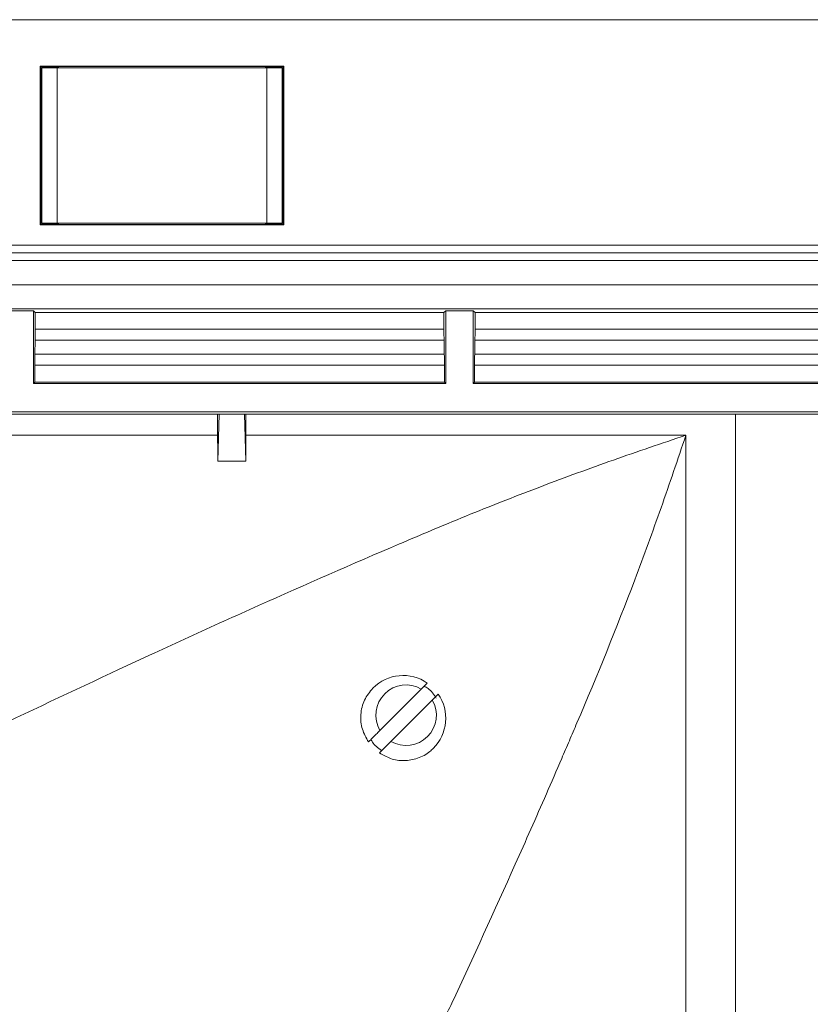
# Model space of a CAD drawing. Units: inches. Extents: x 0 to 33.4, y 0 to 8.5.
# Drawn here: x 7.3 to 7.6, y 3.6 to 4 of the extents above; entities that cross this region are included whole.
import ezdxf

# ---------------------------------------------------------------- set-up
doc = ezdxf.new("R2010")
doc.units = ezdxf.units.IN
doc.header["$MEASUREMENT"] = 0

msp = doc.modelspace()

# ---------------------------------------------------------------- linework, layer by layer
at = {"color": 7, "linetype": 'Continuous', "lineweight": 15}
for p, q in [((6.273517260560747, 3.982492551746343), (7.854899081191899, 3.982492551746343)), ((7.258761982262981, 3.962807472483392), (7.361780351074882, 3.962807472483392)), ((7.258761982262981, 3.895878378987324), (7.258761982262981, 3.962807472483392)), ((7.259048308955311, 3.962521182457305), (7.258761982262981, 3.962807472483392)), ((7.259048308955311, 3.962521182457305), (7.266349657942838, 3.962521182457305)), ((7.259048308955311, 3.896164669013411), (7.259048308955311, 3.962521182457305)), ((7.259418149127329, 3.896534558073754), (7.259418149127329, 3.962151293396962)), ((7.265979829992899, 3.962151293396962), (7.259418149127329, 3.962151293396962)), ((7.265979829992899, 3.962151293396962), (7.265979829992899, 3.896534558073754)), ((7.354562503344964, 3.962151293396962), (7.265979829992899, 3.962151293396962)), ((7.266349657942838, 3.962521182457305), (7.266521463735899, 3.962692976028287)), ((7.266349657942838, 3.962521182457305), (7.266349657942838, 3.962151293396962)), ((7.354020869601963, 3.962692976028287), (7.266521463735899, 3.962692976028287)), ((7.266521463735899, 3.962151293396962), (7.266521463735899, 3.962692976028287)), ((7.354192663172945, 3.962521182457305), (7.354020869601963, 3.962692976028287)), ((7.354020869601963, 3.962692976028287), (7.354020869601963, 3.962151293396962)), ((7.354192663172945, 3.962521182457305), (7.361494012160472, 3.962521182457305)), ((7.354192663172945, 3.962151293396962), (7.354192663172945, 3.962521182457305)), ((7.354562503344964, 3.896534558073754), (7.354562503344964, 3.962151293396962)), ((7.361124171988452, 3.962151293396962), (7.354562503344964, 3.962151293396962)), ((7.361124171988452, 3.896534558073754), (7.361124171988452, 3.962151293396962)), ((7.361494012160472, 3.962521182457305), (7.361780351074882, 3.962807472483392)), ((7.361494012160472, 3.962521182457305), (7.361494012160472, 3.896164669013411)), ((7.361780351074882, 3.962807472483392), (7.361780351074882, 3.895878378987324)), ((7.259048308955311, 3.896164669013411), (7.258761982262981, 3.895878378987324)), ((7.361780351074882, 3.895878378987324), (7.258761982262981, 3.895878378987324)), ((7.266349657942838, 3.896164669013411), (7.259048308955311, 3.896164669013411)), ((7.259418149127329, 3.896534558073754), (7.265979829992899, 3.896534558073754)), ((7.354562503344964, 3.896534558073754), (7.265979829992899, 3.896534558073754)), ((7.266349657942838, 3.896534558073754), (7.266349657942838, 3.896164669013411)), ((7.266349657942838, 3.896164669013411), (7.266521463735899, 3.895992875442429)), ((7.266521463735899, 3.895992875442429), (7.266521463735899, 3.896534558073754)), ((7.266521463735899, 3.895992875442429), (7.354020869601963, 3.895992875442429)), ((7.354020869601963, 3.896534558073754), (7.354020869601963, 3.895992875442429)), ((7.354192663172945, 3.896164669013411), (7.354020869601963, 3.895992875442429)), ((7.354192663172945, 3.896164669013411), (7.354192663172945, 3.896534558073754)), ((7.361494012160472, 3.896164669013411), (7.354192663172945, 3.896164669013411)), ((7.354562503344964, 3.896534558073754), (7.361124171988452, 3.896534558073754)), ((7.361494012160472, 3.896164669013411), (7.361780351074882, 3.895878378987324)), ((6.349036325935837, 3.887291438184397), (7.779380015816809, 3.887291438184397)), ((7.779380015816809, 3.884011031635489), (6.349036325935837, 3.884011031635489)), ((6.351133341710931, 3.880711460863524), (7.777283000041714, 3.880711460863524)), ((7.777283000041714, 3.870520787475941), (6.351133341710931, 3.870520787475941)), ((7.777283000041714, 3.860322585286443), (6.351133341710931, 3.860322585286443)), ((7.244305228157526, 3.859520914547412), (7.255939634866979, 3.859520914547412)), ((7.255939634866979, 3.859520914547412), (7.256684106266782, 3.858776443147609)), ((7.255939634866979, 3.859520914547412), (7.255939634866979, 3.828847988883667)), ((7.430219482682416, 3.859520914547412), (7.429475011282613, 3.858776443147609)), ((7.430219482682416, 3.859520914547412), (7.441853901613949, 3.859520914547412)), ((7.430219482682416, 3.859520914547412), (7.430219482682416, 3.828847988883667)), ((7.441853901613949, 3.859520914547412), (7.442598373013752, 3.858776443147609)), ((7.441853901613949, 3.859520914547412), (7.441853901613949, 3.828847988883667)), ((7.429475011282613, 3.858776443147609), (7.256684106266782, 3.858776443147609)), ((7.256684106266782, 3.858776443147609), (7.256684106266782, 3.851818656857883)), ((7.429475011282613, 3.858776443147609), (7.429475011282613, 3.851818656857883)), ((7.615389265807503, 3.858776443147609), (7.442598373013752, 3.858776443147609)), ((7.442598373013752, 3.858776443147609), (7.442598373013752, 3.851818656857883)), ((7.256684106266782, 3.851818656857883), (7.429475011282613, 3.851818656857883)), ((7.442598373013752, 3.851818656857883), (7.615389265807503, 3.851818656857883)), ((7.256545850086151, 3.841180068644651), (7.25665056887643, 3.847178861568305)), ((7.429508548672964, 3.847178861568305), (7.25665056887643, 3.847178861568305)), ((7.429613267463243, 3.841180068644651), (7.429508548672964, 3.847178861568305)), ((7.442460116833121, 3.841180068644651), (7.442564835623402, 3.847178861568305)), ((7.615422803197854, 3.847178861568305), (7.442564835623402, 3.847178861568305)), ((7.256545850086151, 3.841180068644651), (7.429613267463243, 3.841180068644651)), ((7.442460116833121, 3.841180068644651), (7.615527521988133, 3.841180068644651)), ((7.2565123126958, 3.829420666712488), (7.2565123126958, 3.836540273355074)), ((7.429646804853595, 3.836540273355074), (7.2565123126958, 3.836540273355074)), ((7.429646804853595, 3.829420666712488), (7.429646804853595, 3.836540273355074)), ((7.44242657944277, 3.829420666712488), (7.44242657944277, 3.836540273355074)), ((7.615561059378484, 3.836540273355074), (7.44242657944277, 3.836540273355074)), ((7.2565123126958, 3.829420666712488), (7.255939634866979, 3.828847988883667)), ((7.430219482682416, 3.828847988883667), (7.255939634866979, 3.828847988883667)), ((7.429646804853595, 3.829420666712488), (7.2565123126958, 3.829420666712488)), ((7.429646804853595, 3.829420666712488), (7.430219482682416, 3.828847988883667)), ((7.44242657944277, 3.829420666712488), (7.441853901613949, 3.828847988883667)), ((7.616133737207305, 3.828847988883667), (7.441853901613949, 3.828847988883667)), ((7.615561059378484, 3.829420666712488), (7.44242657944277, 3.829420666712488)), ((7.615961943636324, 3.816869958366008), (6.512454398116322, 3.816869958366008)), ((7.614988381549662, 3.815896396279347), (6.513427960202983, 3.815896396279347)), ((7.333809898636381, 3.815896396279347), (7.333809898636381, 3.806967628314126)), ((7.333840991610525, 3.79597596862405), (7.334489690783363, 3.815896396279347)), ((7.345107770344624, 3.815896396279347), (7.345756445073301, 3.79597596862405)), ((7.345787562491607, 3.806967628314126), (7.345787562491607, 3.815896396279347)), ((7.55272523859658, 3.145273107821247), (7.55272523859658, 3.815896396279347)), ((7.333809898636381, 3.806967628314126), (7.070197003567817, 3.806967628314126)), ((7.531727850049094, 3.806967628314126), (7.345787562491607, 3.806967628314126)), ((7.345756445073301, 3.79597596862405), (7.333840991610525, 3.79597596862405)), ((7.40239826185331, 3.682277859852082), (7.419888548692914, 3.699768146691685)), ((7.424528368426653, 3.695128253625459), (7.40703808158705, 3.677637966785856))]:
    msp.add_line(p, q, dxfattribs=at)
at = {"color": 8, "linetype": 'Continuous', "lineweight": 15}
msp.add_line((7.531727850049094, 3.145273107821247), (7.531727850049094, 3.806967628314126), dxfattribs=at)
at = {"color": 7, "linetype": 'Continuous', "lineweight": 15}
msp.add_circle((7.064208170876323, 3.339447912768438), 0.23666196557331, dxfattribs=at)
for centre, radius, start, end in [((7.412193791538992, 3.68743353343111), 0.01804461942257212, 55.47568169639083, 135), ((7.413463317852105, 3.688703059744223), 0.01279527559055103, 59.85716554492548, 210.1428344550787), ((7.412193791538992, 3.68743353343111), 0.01804461942257278, 315.0000000000038, 34.52431830360874), ((7.413463317852105, 3.688703059744223), 0.01279527559055158, 239.8571655449239, 30.14283445507424)]:
    msp.add_arc(centre, radius, start, end, dxfattribs=at)
for centre, ratio, start_param, end_param in [((7.256569576836986, 3.851818626032897), 0.0174550649283433, 3.926990816979203, 4.71238898038469), ((7.42958954706789, 3.851818626032897), 0.01745506492807259, 1.570796326794897, 2.356194490193029), ((7.442483837554396, 3.851818626032897), 0.0174550649283433, 3.926990816990171, 4.71238898038469), ((7.256626844110373, 3.836540232825901), 0.01745506492807259, 0.7853981634077342, 1.570796326794829), ((7.429532279794503, 3.836540232825901), 0.01745506492820794, 4.712388980384757, 5.497787143781606), ((7.442541104827783, 3.836540232825901), 0.01745506492807259, 0.7853981634077342, 1.570796326794829)]:
    msp.add_ellipse(centre, major_axis=(0, 0.006561679790026087), ratio=ratio, start_param=start_param, end_param=end_param, dxfattribs=at)
for points, knots in [([(7.531727855922826, 3.806967597793538), (7.521472804746995, 3.80355401678865), (7.511269419069808, 3.800076488493059), (7.490949539076897, 3.792901869386229), (7.480833078508167, 3.789205326145817), (7.460672769063111, 3.781565000272823), (7.450628956405541, 3.777622139420072), (7.4356077287619, 3.771531521375242), (7.430608072201972, 3.7694721410086), (7.423118477422322, 3.766341493508737), (7.420623594147612, 3.765291019602914), (7.415636916842074, 3.763176622409599), (7.413144788113688, 3.762100636499927), (7.390734617729319, 3.752575205666093), (7.370887388976939, 3.743885520002064), (7.341269770567084, 3.730628817725412), (7.331422893109294, 3.726172679743692), (7.316696912993559, 3.719444617271647), (7.309345005650009, 3.716069599781113), (7.302010798552272, 3.712680137286292), (7.297125378320032, 3.710417495834243), (7.294684891366949, 3.709295475774863), (7.272735711650966, 3.698990326467571), (7.253343166361203, 3.689867331625225), (7.224432015758962, 3.676240041606658), (7.210020876935267, 3.66944068046323), (7.193285987370191, 3.66153334554568), (7.186130670689371, 3.658149927992861), (7.181364192901068, 3.655895528625314), (7.178982762325952, 3.654762073270782), (7.157567758818914, 3.644689959101573), (7.138665957902793, 3.635828177499235), (7.110553743392727, 3.622668372867879), (7.101223096697074, 3.618303893719236), (7.087292324680056, 3.611789848025601), (7.080343238904783, 3.608540994739466), (7.072265611840759, 3.604764874123513), (7.06823434800962, 3.60288035734586), (7.066220621004255, 3.601938983881249), (7.065358005214643, 3.601535727643201), (7.064783019356586, 3.60126693225958), (7.064495572095086, 3.601141023241118), (7.064208170605261, 3.60099820002572)], [0, 0, 0, 0, 0.06249999999999893, 0.06249999999999893, 0.1249999999999979, 0.1249999999999979, 0.1874999999999968, 0.1874999999999968, 0.2187499999999963, 0.2187499999999963, 0.2343749999999963, 0.2343749999999963, 0.2499999999999963, 0.2499999999999963, 0.3749999999999973, 0.3749999999999973, 0.4374999999999977, 0.4374999999999977, 0.468749999999998, 0.4843749999999984, 0.4843749999999984, 0.4999999999999989, 0.4999999999999989, 0.6250000000000008, 0.6250000000000008, 0.6875000000000016, 0.7187500000000021, 0.7343750000000023, 0.7343750000000023, 0.7500000000000024, 0.7500000000000024, 0.8750000000000006, 0.8750000000000006, 0.9374999999999997, 0.9374999999999997, 0.9687499999999993, 0.9843749999999993, 0.9921874999999994, 0.9960937499999996, 0.9980468749999997, 0.9980468749999997, 1, 1, 1, 1]), ([(7.325758458276166, 3.339447912765666), (7.334360071642018, 3.357847586310427), (7.343041737122495, 3.376421572708349), (7.356189594842806, 3.404505560775928), (7.360593141895462, 3.413904063039153), (7.367230659827441, 3.428052811343187), (7.37055746829059, 3.435139934668108), (7.373896495606876, 3.442245292512275), (7.376125244108887, 3.446986151343864), (7.377234259514329, 3.449358505877353), (7.387348782140864, 3.470727974989448), (7.39637539333752, 3.489833766263823), (7.409969037705188, 3.518655540378631), (7.416779307754522, 3.533107199016108), (7.424748305137776, 3.550038160870118), (7.428168693386514, 3.557309364778937), (7.430450089994132, 3.562160176619145), (7.43160112140458, 3.564587387845038), (7.441789785478026, 3.586444882073486), (7.450755268955747, 3.606008709718719), (7.464011103965241, 3.635601948646105), (7.468397338629482, 3.645507611957084), (7.474920103192662, 3.660433276039632), (7.477084928453331, 3.665419688293095), (7.480317182600031, 3.672916683275817), (7.481392105299274, 3.675418577016856), (7.483536853886136, 3.680428242473116), (7.48459744142894, 3.682935825612907), (7.494285751231614, 3.705534264649447), (7.502459095185688, 3.725688582823773), (7.513950079563202, 3.756056474475528), (7.517653497704983, 3.766201739594905), (7.524836467337112, 3.786543899138664), (7.528315570212324, 3.79674073427027), (7.531727855901497, 3.806967597814908)], [0, 0, 0, 0, 0.1249999999999971, 0.1249999999999971, 0.1874999999999955, 0.1874999999999955, 0.2187499999999948, 0.2343749999999945, 0.2343749999999945, 0.2499999999999942, 0.2499999999999942, 0.3749999999999928, 0.3749999999999928, 0.4374999999999919, 0.4687499999999915, 0.4843749999999912, 0.4843749999999912, 0.499999999999991, 0.499999999999991, 0.6249999999999902, 0.6249999999999902, 0.6874999999999902, 0.6874999999999902, 0.7187499999999907, 0.7187499999999907, 0.7343749999999909, 0.7343749999999909, 0.7499999999999911, 0.7499999999999911, 0.8749999999999956, 0.8749999999999956, 0.9374999999999978, 0.9374999999999978, 1, 1, 1, 1]), ([(7.419888548692914, 3.699768146691685), (7.420287337023587, 3.700166898544432), (7.421085325317504, 3.700964813844841), (7.42194412547095, 3.701823720471791), (7.422367995602863, 3.70224744804244), (7.422406804204353, 3.702286345834805), (7.4224206949969, 3.702300268551508)], [0, 0, 0, 0, 0.2839687971169254, 0.5682307091440737, 0.845456486020709, 1, 1, 1, 1]), ([(7.399434309426475, 3.700192986228347), (7.398115282187911, 3.698569136765568), (7.395478709985389, 3.695323262662694), (7.394019285119812, 3.689085584780357), (7.394546071212742, 3.682783563776085), (7.396571648196309, 3.679167743665864), (7.397547049006048, 3.677426573672332)], [0, 0, 0, 0, 0.258349376182627, 0.5164084287775286, 0.7671302478358444, 1, 1, 1, 1]), ([(7.426204944614258, 3.69594283088206), (7.425187980091536, 3.69745633635798), (7.423803489459881, 3.699516815465709), (7.42166312213618, 3.70066872872747), (7.421094941423228, 3.700974514977839)], [0, 0, 0, 0, 0.734540559155497, 1, 1, 1, 1]), ([(7.427060490286476, 3.69766047326193), (7.42701919081501, 3.697619163198385), (7.426936612353176, 3.697536563557645), (7.426293604672433, 3.696893568132318), (7.425452242466348, 3.696052190293805), (7.424797401024018, 3.695397304460319), (7.424528368426653, 3.695128253625459)], [0, 0, 0, 0, 0.2689204481197011, 0.5377075340877733, 0.8100735005355034, 1, 1, 1, 1]), ([(7.397547049006048, 3.677426573672332), (7.397725840425022, 3.677605401226629), (7.398083380747882, 3.677963013811539), (7.399053107068766, 3.67893263792322), (7.400217472153237, 3.680097009674585), (7.401389280752695, 3.681268889588582), (7.402095969591348, 3.681975570836935), (7.40239826185331, 3.682277859852082)], [0, 0, 0, 0, 0.2085662105078389, 0.4170828257301098, 0.6269211967070243, 0.8404123156197405, 1, 1, 1, 1]), ([(7.398625500992122, 3.678505050102569), (7.398814027685486, 3.678125127989302), (7.399767325421135, 3.676204026611891), (7.40156148948295, 3.674902524246662), (7.403000834892335, 3.673858410447613)], [0, 0, 0, 0, 0.1977626572621964, 1, 1, 1, 1]), ([(7.40703808158705, 3.677637966785856), (7.406610954993571, 3.677210849617592), (7.405756263383193, 3.676356176867321), (7.404434446278271, 3.675034364997383), (7.403296889629607, 3.673896760778919), (7.402547800088709, 3.673147703512963), (7.402284252334821, 3.672884178147223), (7.402186844295624, 3.672786778382754)], [0, 0, 0, 0, 0.2228088841698954, 0.4458464701676291, 0.6633643229836234, 0.8755784455083419, 1, 1, 1, 1]), ([(7.402186844295624, 3.672786778382754), (7.403727081950025, 3.671903258072027), (7.406972763798165, 3.670041450690031), (7.412692675127278, 3.6692444634912), (7.418522821240781, 3.670243299733098), (7.422594168011824, 3.672466378990231), (7.424498520874322, 3.674248511889838), (7.42495325685164, 3.674674063247345)], [0, 0, 0, 0, 0.207536091140539, 0.4373325908013835, 0.6747333076257533, 0.9223303253519356, 1, 1, 1, 1]), ([(7.064208170876322, 3.593901260239309), (7.080862773764628, 3.593192139728142), (7.097231581034581, 3.591143898389572), (7.121325739544965, 3.585920605496407), (7.129280533924419, 3.583820630207644), (7.14109239697435, 3.58010685727914), (7.145009613528352, 3.578774887905403), (7.152802745196707, 3.575917427583474), (7.156689046870471, 3.574387449911396), (7.175879220745343, 3.566295468919989), (7.190364704372519, 3.558469561431668), (7.210825889648243, 3.54475362023507), (7.217433983904474, 3.539850367205577), (7.227020408698396, 3.531987241938217), (7.230161511752097, 3.529281358712685), (7.236332632521833, 3.523696255534446), (7.239364239898172, 3.520814469165283), (7.254069185366348, 3.506136664349669), (7.264538964677325, 3.493416379264543), (7.27835564552131, 3.472909152876085), (7.282644422704559, 3.465834010018177), (7.288590950364881, 3.454853531416215), (7.290492558656171, 3.451129145540755), (7.294093135922765, 3.443637488836103), (7.295797613328178, 3.439860526394738), (7.303851707511588, 3.420823541301556), (7.308803330706321, 3.405109237271019), (7.313218083971852, 3.384889639589618), (7.314011912503679, 3.380816759605584), (7.31542230444267, 3.372613396908721), (7.316038514709915, 3.368482666502691), (7.317614495599743, 3.356083689663409), (7.318306714548714, 3.347782411192638), (7.318661561048994, 3.339447912768438)], [0, 0, 0, 0, 0.1250000000000016, 0.1250000000000016, 0.1875000000000022, 0.1875000000000022, 0.2187500000000024, 0.2187500000000024, 0.2500000000000024, 0.2500000000000024, 0.3750000000000019, 0.3750000000000019, 0.4375000000000013, 0.4375000000000013, 0.4687500000000016, 0.4687500000000016, 0.5000000000000017, 0.5000000000000017, 0.6250000000000029, 0.6250000000000029, 0.6875000000000031, 0.6875000000000031, 0.718750000000003, 0.718750000000003, 0.7500000000000028, 0.7500000000000028, 0.8750000000000017, 0.8750000000000017, 0.9062500000000011, 0.9062500000000011, 0.9375000000000006, 0.9375000000000006, 1, 1, 1, 1])]:
    msp.add_open_spline(points, degree=3, knots=knots, dxfattribs=at)
for points in [[(7.333840987290997, 3.795976001627738), (7.333821439038327, 3.79960979049146), (7.333809889535965, 3.803269779081977), (7.333809889535964, 3.806967597807809)], [(7.345787554578886, 3.806967597807809), (7.345787554578886, 3.803269779081977), (7.345776005076524, 3.79960979049146), (7.345756456823854, 3.795976001627738)]]:
    msp.add_open_spline(points, degree=3, dxfattribs=at)

doc.saveas('drawing.dxf')
